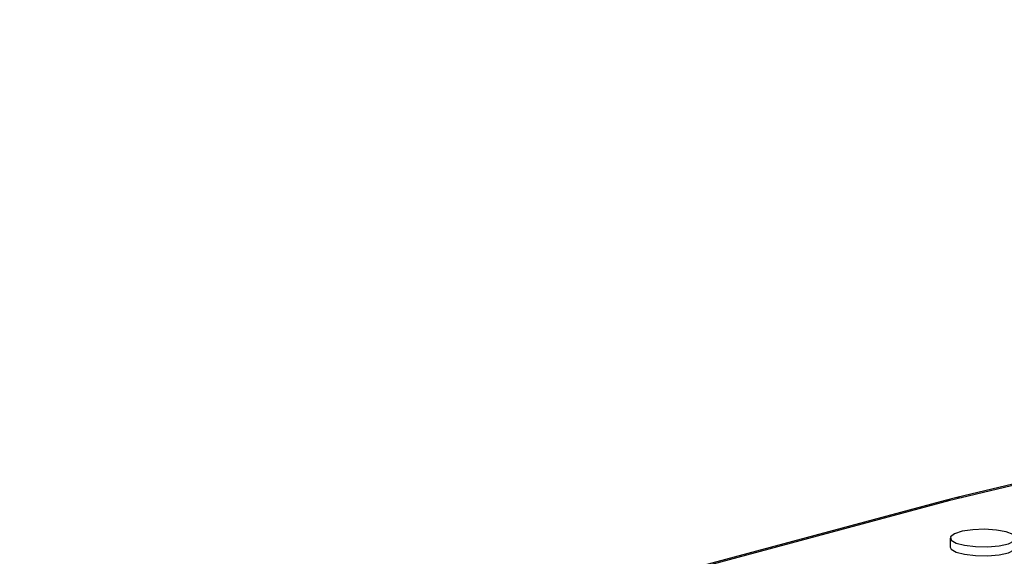
# Model space of a CAD drawing. Units: inches. Extents: x 0.6 to 7.9, y 0.4 to 10.6.
# Drawn here: x 6.8 to 6.9, y 8 to 8.1 of the extents above; entities that cross this region are included whole.
import ezdxf

# ---------------------------------------------------------------- set-up
doc = ezdxf.new("R2010")
doc.units = ezdxf.units.IN
doc.header["$MEASUREMENT"] = 0

msp = doc.modelspace()

# ---------------------------------------------------------------- linework, layer by layer
at = {"color": 7, "linetype": 'Continuous', "lineweight": 25}
for p, q in [((7.135395449380784, 8.095660185481627), (6.927479248467908, 8.04574446706632)), ((7.120461709985554, 8.09194805466159), (6.927935191736506, 8.045727031815826)), ((6.926265299399506, 8.045436554094092), (6.772795582821722, 8.00432032089609)), ((6.926770738211089, 8.045431688107385), (6.773301021633301, 8.004315454909381)), ((6.927479248467905, 8.045744467066323), (6.926265299399505, 8.045436554094092)), ((6.926809507780078, 8.041517765276103), (6.926809507780078, 8.040576902335856))]:
    msp.add_line(p, q, dxfattribs=at)
at = {"color": 8, "linetype": 'Continuous', "lineweight": 25, "flags": 128}
for points in [[(6.926770738211089, 8.045431688107385), (6.926501305223508, 8.045467715347344), (6.926265299399506, 8.045436554094092)], [(6.927479248467906, 8.04574446706632), (6.927680903656476, 8.045766900302397), (6.927935191736506, 8.045727031815826)]]:
    msp.add_lwpolyline(points, dxfattribs=at)
at = {"color": 7, "linetype": 'Continuous', "lineweight": 25, "flags": 128}
for points in [[(6.93266148385649, 8.042167173054503), (6.931622160523437, 8.042357913142926), (6.930395833274772, 8.042435186606514), (6.929148124400742, 8.042388557235821), (6.928047543898577, 8.042224322585746), (6.927242731263625, 8.04196466345583), (6.926842380901853, 8.041644648250397), (6.92690056234804, 8.041307496796202), (6.92740941787548, 8.040998743265355), (6.928300223725529, 8.04076008653306), (6.929452671632012, 8.040623758513455), (6.930711117119223, 8.040608171061008), (6.931905600150829, 8.040715429347545), (6.932874799174551, 8.040931047547131), (6.933487818491718, 8.04122590522713), (6.93366186644669, 8.041560180223994), (6.933373436898716, 8.041888726847116), (6.93266148385649, 8.042167173054503)], [(6.926809507780077, 8.040576902335856), (6.926900562348039, 8.040366633855955), (6.92740941787548, 8.040057880325108), (6.928300223725529, 8.039819223592813), (6.929452671632012, 8.039682895573208), (6.930711117119222, 8.03966730812076), (6.931905600150828, 8.0397745664073), (6.93287479917455, 8.039990184606884), (6.933487818491717, 8.040285042286882), (6.933665524217837, 8.040576902335856)]]:
    msp.add_lwpolyline(points, dxfattribs=at)
at = {"color": 7, "linetype": 'Continuous', "lineweight": 25}
msp.add_arc((6.938653836803426, 8.001023340428382), 0.04597074478115824, 103.4833219868579, 104.9806387592485, dxfattribs=at)

doc.saveas('drawing.dxf')
